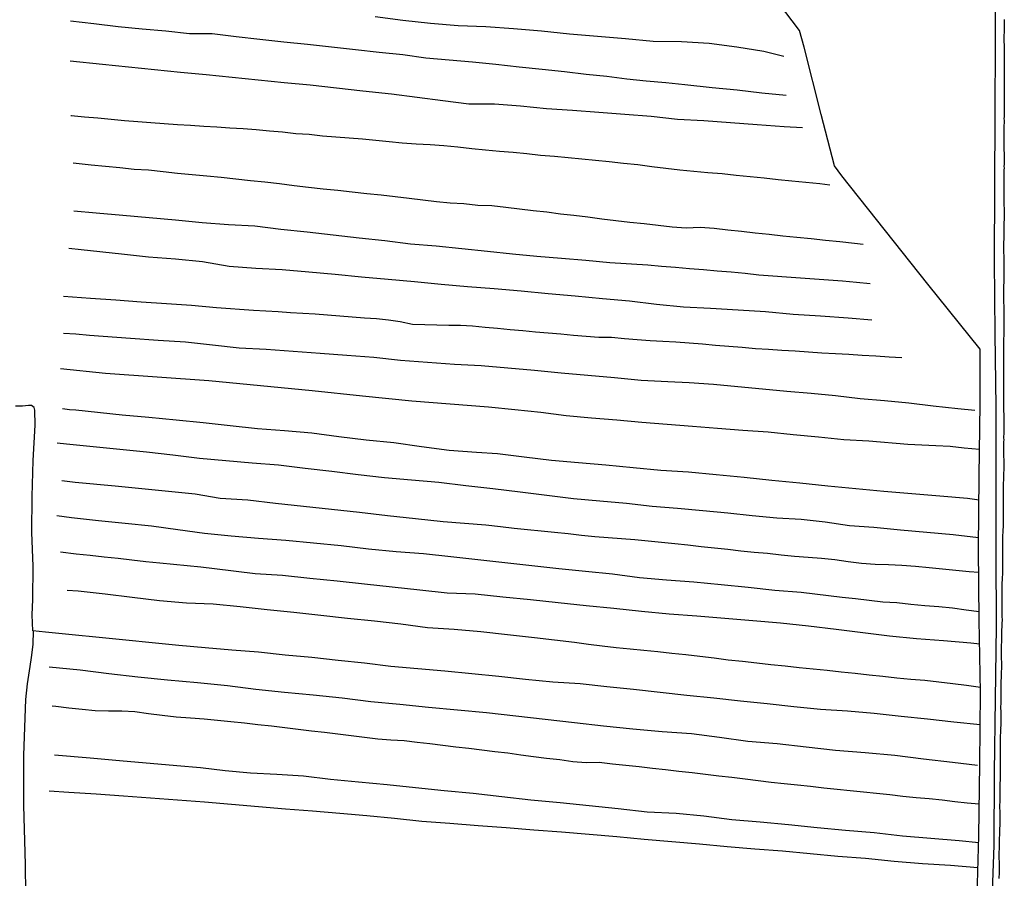
# Model space of a CAD drawing. Units: millimetres. Extents: x 183140 to 185552, y 1660425 to 1663200.
# Drawn here: x 183392 to 183536, y 1662671 to 1662797 of the extents above; entities that cross this region are included whole.
import ezdxf

# ---------------------------------------------------------------- set-up
doc = ezdxf.new("R2010")
doc.units = ezdxf.units.MM
for name, color, linetype in [('V-LOTE', 1, 'Continuous'), ('V-REFERENCIA', 44, 'Continuous'), ('V-TESTADA', 5, 'Continuous'), ('V-VALETA', 6, 'Continuous')]:
    doc.layers.add(name, color=color, linetype=linetype)

msp = doc.modelspace()

# ---------------------------------------------------------------- linework, layer by layer
at = {"layer": 'V-LOTE'}
msp.add_lwpolyline([(183534.53, 1662643.26), (183534.58, 1662654.01), (183534.63, 1662664.76), (183535.01, 1662675.51), (183535.06, 1662686.26), (183535.22, 1662697.01), (183535.33, 1662707.76), (183535.28, 1662718.51), (183535.28, 1662729.26), (183535.28, 1662740.01), (183535.17, 1662750.76), (183535.06, 1662761.51), (183535.11, 1662772.26), (183535.16, 1662783.01), (183535.21, 1662793.76), (183535.21, 1662804.51)], dxfattribs=at)
at = {"layer": 'V-REFERENCIA'}
msp.add_lwpolyline([(183536.46, 1662796.94), (183536.46, 1662796.65), (183536.46, 1662796.39), (183536.46, 1662796.09), (183536.46, 1662795.84), (183536.46, 1662795.58), (183536.46, 1662795.28), (183536.46, 1662794.98), (183536.44, 1662794.68), (183536.44, 1662794.43), (183536.44, 1662794.13), (183536.44, 1662793.87), (183536.44, 1662793.57), (183536.46, 1662793.32), (183536.46, 1662793.17), (183536.48, 1662792.25), (183536.46, 1662791.82), (183536.46, 1662791.59), (183536.46, 1662790.63), (183536.46, 1662790.2), (183536.46, 1662789.9), (183536.46, 1662789.6), (183536.46, 1662789.3), (183536.46, 1662789.01), (183536.46, 1662788.75), (183536.46, 1662788.45), (183536.46, 1662788.19), (183536.46, 1662787.9), (183536.46, 1662787.6), (183536.46, 1662787.3), (183536.46, 1662787), (183536.46, 1662786.7), (183536.46, 1662786.4), (183536.46, 1662786.1), (183536.46, 1662785.8), (183536.46, 1662785.51), (183536.48, 1662785.21), (183536.5, 1662784.95), (183536.46, 1662784.65), (183536.46, 1662784.4), (183536.46, 1662784.14), (183536.46, 1662783.84), (183536.46, 1662783.54), (183536.46, 1662783.24), (183536.46, 1662782.94), (183536.46, 1662782.65), (183536.44, 1662782.39), (183536.46, 1662782.09), (183536.46, 1662782.07), (183536.44, 1662781.07), (183536.44, 1662780.64), (183536.42, 1662780.49), (183536.42, 1662779.23), (183536.42, 1662778.8), (183536.42, 1662778.51), (183536.42, 1662778.21), (183536.42, 1662777.95), (183536.44, 1662777.65), (183536.46, 1662777.4), (183536.46, 1662777.14), (183536.46, 1662776.84), (183536.46, 1662776.54), (183536.46, 1662776.24), (183536.46, 1662775.94), (183536.46, 1662775.65), (183536.44, 1662775.39), (183536.46, 1662775.09), (183536.44, 1662774.84), (183536.44, 1662774.58), (183536.44, 1662774.28), (183536.44, 1662773.98), (183536.44, 1662773.68), (183536.44, 1662773.38), (183536.44, 1662773.09), (183536.42, 1662772.83), (183536.44, 1662772.53), (183536.42, 1662772.27), (183536.42, 1662771.98), (183536.42, 1662771.68), (183536.42, 1662771.68), (183536.42, 1662771.42), (183536.42, 1662771.23), (183536.44, 1662770.1), (183536.46, 1662768.73), (183536.46, 1662768.3), (183536.46, 1662768.01), (183536.46, 1662767.75), (183536.46, 1662767.45), (183536.44, 1662767.19), (183536.44, 1662766.9), (183536.42, 1662766.6), (183536.42, 1662766.34), (183536.42, 1662766.04), (183536.42, 1662765.74), (183536.42, 1662765.44), (183536.42, 1662765.15), (183536.42, 1662764.85), (183536.42, 1662764.59), (183536.37, 1662764.29), (183536.37, 1662764.04), (183536.37, 1662763.78), (183536.37, 1662763.48), (183536.37, 1662763.18), (183536.37, 1662762.88), (183536.4, 1662762.59), (183536.42, 1662762.29), (183536.42, 1662762.03), (183536.42, 1662761.73), (183536.42, 1662761.48), (183536.44, 1662761.22), (183536.42, 1662760.92), (183536.42, 1662760.62), (183536.42, 1662760.32), (183536.42, 1662760.17), (183536.42, 1662759), (183536.42, 1662758.72), (183536.4, 1662757.42), (183536.4, 1662756.99), (183536.37, 1662756.69), (183536.37, 1662756.44), (183536.37, 1662756.14), (183536.37, 1662755.84), (183536.37, 1662755.54), (183536.37, 1662755.24), (183536.42, 1662754.94), (183536.42, 1662754.65), (183536.42, 1662754.39), (183536.42, 1662754.09), (183536.42, 1662753.84), (183536.42, 1662753.58), (183536.42, 1662753.28), (183536.42, 1662752.98), (183536.42, 1662752.68), (183536.42, 1662752.38), (183536.42, 1662752.09), (183536.42, 1662751.83), (183536.42, 1662751.53), (183536.42, 1662751.27), (183536.42, 1662750.98), (183536.42, 1662750.68), (183536.42, 1662750.42), (183536.4, 1662750.12), (183536.4, 1662749.82), (183536.4, 1662749.52), (183536.38, 1662749.37), (183536.37, 1662748.2), (183536.38, 1662747.77), (183536.38, 1662747.71), (183536.4, 1662746.62), (183536.4, 1662746.19), (183536.37, 1662745.9), (183536.4, 1662745.64), (183536.4, 1662745.34), (183536.37, 1662745.04), (183536.37, 1662744.79), (183536.37, 1662744.49), (183536.37, 1662744.23), (183536.37, 1662743.93), (183536.37, 1662743.68), (183536.37, 1662743.42), (183536.37, 1662743.12), (183536.37, 1662742.82), (183536.37, 1662742.52), (183536.37, 1662742.23), (183536.37, 1662741.93), (183536.37, 1662741.67), (183536.37, 1662741.37), (183536.37, 1662741.12), (183536.37, 1662740.86), (183536.37, 1662740.56), (183536.37, 1662740.26), (183536.4, 1662739.96), (183536.38, 1662739.81), (183536.42, 1662738.47), (183536.42, 1662738.04), (183536.42, 1662737.72), (183536.42, 1662736.42), (183536.42, 1662735.99), (183536.4, 1662735.69), (183536.4, 1662735.44), (183536.4, 1662735.44), (183536.42, 1662735.18), (183536.4, 1662734.88), (183536.4, 1662734.59), (183536.4, 1662734.29), (183536.4, 1662734.03), (183536.4, 1662733.73), (183536.4, 1662733.48), (183536.4, 1662733.22), (183536.37, 1662732.92), (183536.37, 1662732.66), (183536.37, 1662732.54), (183536.42, 1662732.37), (183536.42, 1662732.11), (183536.42, 1662731.81), (183536.42, 1662731.55), (183536.42, 1662731.26), (183536.42, 1662730.96), (183536.42, 1662730.66), (183536.4, 1662730.36), (183536.37, 1662730.06), (183536.37, 1662729.76), (183536.37, 1662729.46), (183536.37, 1662729.16), (183536.35, 1662728.87), (183536.34, 1662728.71), (183536.33, 1662727.76), (183536.33, 1662727.33), (183536.34, 1662727.14), (183536.31, 1662725.92), (183536.31, 1662725.49), (183536.31, 1662725.24), (183536.33, 1662724.94), (183536.33, 1662724.64), (183536.33, 1662724.34), (183536.33, 1662724.04), (183536.33, 1662723.74), (183536.33, 1662723.44), (183536.33, 1662723.15), (183536.31, 1662722.85), (183536.31, 1662722.59), (183536.31, 1662722.29), (183536.29, 1662722.04), (183536.27, 1662721.78), (183536.27, 1662721.48), (183536.25, 1662721.18), (183536.25, 1662720.88), (183536.25, 1662720.59), (183536.25, 1662720.29), (183536.25, 1662720.03), (183536.25, 1662719.73), (183536.25, 1662719.48), (183536.25, 1662719.22), (183536.23, 1662718.92), (183536.23, 1662718.66), (183536.25, 1662718.51), (183536.25, 1662717.38), (183536.25, 1662716.96), (183536.25, 1662716.76), (183536.25, 1662715.72), (183536.23, 1662715.29), (183536.2, 1662715.04), (183536.2, 1662714.78), (183536.18, 1662714.48), (183536.16, 1662714.23), (183536.16, 1662713.93), (183536.16, 1662713.67), (183536.16, 1662713.37), (183536.16, 1662713.12), (183536.16, 1662712.86), (183536.16, 1662712.56), (183536.14, 1662712.26), (183536.14, 1662711.96), (183536.14, 1662711.66), (183536.14, 1662711.37), (183536.14, 1662711.11), (183536.14, 1662710.81), (183536.12, 1662710.55), (183536.14, 1662710.26), (183536.16, 1662709.96), (183536.16, 1662709.66), (183536.16, 1662709.36), (183536.16, 1662709.06), (183536.17, 1662708.82), (183536.12, 1662707.99), (183536.12, 1662707.57), (183536.1, 1662707.31), (183536.08, 1662707.25), (183536.06, 1662703.18), (183536.06, 1662702.87), (183536.08, 1662702.57), (183536.08, 1662702.32), (183536.08, 1662702.06), (183536.08, 1662701.76), (183536.08, 1662701.46), (183536.06, 1662701.16), (183536.03, 1662700.91), (183536.03, 1662700.61), (183536.03, 1662700.35), (183536.03, 1662700.05), (183536.01, 1662699.8), (183536.01, 1662699.8), (183535.99, 1662699.5), (183535.99, 1662699.2), (183535.99, 1662698.94), (183535.99, 1662698.65), (183535.99, 1662698.39), (183535.99, 1662698.09), (183535.99, 1662697.84), (183535.99, 1662697.58), (183536, 1662697.39), (183535.97, 1662696.3), (183535.95, 1662696.02), (183535.99, 1662694.98), (183535.99, 1662694.55), (183535.99, 1662694.25), (183535.97, 1662693.99), (183535.97, 1662693.69), (183535.97, 1662693.44), (183535.97, 1662693.14), (183535.93, 1662692.84), (183535.93, 1662692.78), (183535.97, 1662692.67), (183535.95, 1662692.59), (183535.93, 1662692.29), (183535.93, 1662692.03), (183535.91, 1662691.73), (183535.91, 1662691.48), (183535.91, 1662691.22), (183535.91, 1662690.92), (183535.91, 1662690.62), (183535.91, 1662690.32), (183535.91, 1662690.02), (183535.91, 1662689.73), (183535.89, 1662689.47), (183535.89, 1662689.17), (183535.89, 1662688.91), (183535.89, 1662688.62), (183535.89, 1662688.32), (183535.91, 1662688.06), (183535.91, 1662687.87), (183535.91, 1662686.78), (183535.91, 1662686.35), (183535.91, 1662686.12), (183535.89, 1662685.12), (183535.84, 1662684.69), (183535.84, 1662684.43), (183535.82, 1662684.13), (183535.84, 1662683.88), (183535.82, 1662683.58), (183535.82, 1662683.28), (183535.82, 1662682.98), (183535.82, 1662682.68), (183535.82, 1662682.38), (183535.82, 1662682.09), (183535.82, 1662681.83), (183535.8, 1662681.53), (183535.8, 1662681.27), (183535.8, 1662680.98), (183535.82, 1662680.68), (183535.84, 1662680.42), (183535.82, 1662680.12), (183535.82, 1662679.82), (183535.82, 1662679.52), (183535.82, 1662679.23), (183535.82, 1662678.93), (183535.82, 1662678.67), (183535.82, 1662678.37), (183535.8, 1662678.12), (183535.78, 1662678.09), (183535.78, 1662677.05), (183535.73, 1662676.62), (183535.74, 1662676.43), (183535.73, 1662675.34), (183535.73, 1662674.91), (183535.71, 1662674.62), (183535.71, 1662674.36), (183535.71, 1662674.1), (183535.71, 1662673.8), (183535.71, 1662673.51), (183535.73, 1662673.21), (183535.76, 1662672.95), (183535.73, 1662672.65), (183535.73, 1662672.4), (183535.73, 1662672.14), (183535.73, 1662671.84), (183535.73, 1662671.54), (183535.73, 1662671.24), (183535.71, 1662670.94), (183535.71, 1662670.65)], dxfattribs=at)
at = {"layer": 'V-TESTADA'}
msp.add_lwpolyline([(183534.53, 1662643.26), (183534.58, 1662654.01), (183534.63, 1662664.76), (183535.01, 1662675.51), (183535.06, 1662686.26), (183535.22, 1662697.01), (183535.33, 1662707.76), (183535.28, 1662718.51), (183535.28, 1662729.26), (183535.28, 1662740.01), (183535.17, 1662750.76), (183535.06, 1662761.51), (183535.11, 1662772.26), (183535.16, 1662783.01), (183535.21, 1662793.76), (183535.21, 1662804.51)], dxfattribs=at)
at = {"layer": 'V-VALETA'}
for points in [[(183533, 1662643.25), (183532.82, 1662655.6), (183532.47, 1662666.35), (183532.76, 1662676.92), (183532.88, 1662687.49), (183533, 1662698.06), (183532.82, 1662708.63), (183532.7, 1662719.2), (183532.82, 1662729.83), (183532.94, 1662740.46), (183532.94, 1662748.51), (183525.24, 1662758.03), (183517.72, 1662767.55), (183512.61, 1662773.95), (183511.55, 1662775.42), (183509.55, 1662783), (183507.08, 1662792.87), (183506.37, 1662795.34), (183503.32, 1662799.39)], [(183504.44, 1662785.78), (183500.84, 1662786.11), (183497.21, 1662786.55), (183493.52, 1662786.93), (183489.51, 1662787.37), (183486.71, 1662787.64), (183483.85, 1662787.91), (183480.99, 1662788.18), (183478.07, 1662788.56), (183475, 1662788.86), (183471.81, 1662789.24), (183468.53, 1662789.62), (183465.14, 1662789.97), (183461.72, 1662790.32), (183458.3, 1662790.67), (183454.88, 1662790.97), (183451.46, 1662791.27), (183448.04, 1662791.74), (183444.59, 1662792.12), (183441.08, 1662792.5), (183437.57, 1662792.88), (183434.06, 1662793.26), (183430.55, 1662793.64), (183427.04, 1662794.02), (183423.53, 1662794.4), (183420.02, 1662794.87), (183416.71, 1662794.87), (183413.23, 1662795.22), (183409.72, 1662795.55), (183406.18, 1662795.9), (183402.61, 1662796.31), (183399.19, 1662796.72)], [(183443.97, 1662797.38), (183448.05, 1662796.85), (183452.1, 1662796.41), (183456.18, 1662796.08), (183460.26, 1662795.93), (183464.34, 1662795.63), (183468.45, 1662795.28), (183472.56, 1662794.84), (183476.67, 1662794.49), (183480.78, 1662794.14), (183484.89, 1662793.79), (183489.03, 1662793.7), (183493.11, 1662793.46), (183497.16, 1662792.93), (183501.16, 1662792.28), (183504.06, 1662791.57)], [(183399.12, 1662790.87), (183403.88, 1662790.37), (183407.7, 1662789.99), (183411.52, 1662789.61), (183415.34, 1662789.23), (183419.16, 1662788.85), (183422.98, 1662788.47), (183426.8, 1662788.09), (183430.62, 1662787.71), (183434.44, 1662787.33), (183438.29, 1662786.89), (183442.17, 1662786.45), (183446.37, 1662786.04), (183450.16, 1662785.54), (183453.95, 1662785.04), (183457.74, 1662784.54), (183461.53, 1662784.57), (183465.35, 1662784.24), (183469.17, 1662783.89), (183473.02, 1662783.62), (183476.87, 1662783.32), (183480.72, 1662783.02), (183484.57, 1662782.72), (183488.42, 1662782.31), (183492.3, 1662782.1), (183496.24, 1662781.8), (183500.18, 1662781.5), (183504.12, 1662781.2), (183506.81, 1662781.08)], [(183399.32, 1662782.79), (183399.22, 1662782.8)], [(183510.83, 1662772.62), (183509.38, 1662772.77), (183507.33, 1662772.98), (183505.28, 1662773.19), (183503.23, 1662773.4), (183501.18, 1662773.61), (183499.13, 1662773.82), (183497.06, 1662774.03), (183494.99, 1662774.24), (183492.92, 1662774.43), (183490.85, 1662774.62), (183488.78, 1662774.81), (183486.73, 1662775.05), (183484.68, 1662775.29), (183482.63, 1662775.59), (183480.49, 1662775.78), (183478.42, 1662776.05), (183476.4, 1662776.24), (183474.38, 1662776.43), (183472.36, 1662776.62), (183470.34, 1662776.8), (183468.32, 1662776.98), (183466.3, 1662777.2), (183464.28, 1662777.38), (183462.26, 1662777.56), (183460.22, 1662777.74), (183458.18, 1662777.96), (183456.14, 1662778.18), (183454.1, 1662778.4), (183452.06, 1662778.52), (183450.02, 1662778.64), (183447.98, 1662778.76), (183446.03, 1662778.98), (183444.07, 1662779.17), (183442.11, 1662779.36), (183440.15, 1662779.52), (183438.19, 1662779.67), (183436.23, 1662779.82), (183434.27, 1662780.03), (183432.31, 1662780.16), (183430.36, 1662780.37), (183428.43, 1662780.56), (183426.5, 1662780.75), (183424.57, 1662780.87), (183422.64, 1662780.99), (183420.71, 1662781.11), (183418.78, 1662781.23), (183416.85, 1662781.35), (183414.92, 1662781.47), (183412.97, 1662781.62), (183411.02, 1662781.77), (183409.07, 1662781.92), (183407.12, 1662782.07), (183405.17, 1662782.25), (183403.22, 1662782.43), (183401.27, 1662782.61), (183399.31, 1662782.79)], [(183399.56, 1662775.87), (183402.25, 1662775.6), (183404.33, 1662775.4), (183406.43, 1662775.18), (183408.53, 1662774.96), (183410.66, 1662774.83), (183412.8, 1662774.63), (183414.94, 1662774.35), (183417.08, 1662774.19), (183419.22, 1662773.99), (183421.36, 1662773.76), (183423.5, 1662773.53), (183425.64, 1662773.3), (183427.78, 1662773.07), (183429.92, 1662772.84), (183432.06, 1662772.56), (183434.2, 1662772.3), (183436.34, 1662772.07), (183438.48, 1662771.87), (183440.62, 1662771.62), (183442.78, 1662771.37), (183444.89, 1662771.17), (183446.93, 1662770.91), (183448.97, 1662770.69), (183450.99, 1662770.46), (183453.01, 1662770.21), (183455.03, 1662769.98), (183457.05, 1662769.9), (183459.09, 1662769.65), (183461.16, 1662769.6), (183463.18, 1662769.35), (183465.2, 1662769.1), (183467.22, 1662768.88), (183469.24, 1662768.66), (183471.23, 1662768.4), (183473.22, 1662768.2), (183475.26, 1662767.92), (183477.31, 1662767.67), (183479.38, 1662767.42), (183481.45, 1662767.17), (183483.52, 1662766.94), (183485.59, 1662766.71), (183487.66, 1662766.48), (183489.73, 1662766.32), (183491.8, 1662766.4), (183493.82, 1662766.26), (183495.84, 1662766.04), (183497.86, 1662765.82), (183499.88, 1662765.6), (183501.9, 1662765.38), (183503.92, 1662765.16), (183505.99, 1662764.96), (183508.1, 1662764.74), (183510.21, 1662764.52), (183512.32, 1662764.32), (183514.45, 1662764.09), (183515.77, 1662763.92)], [(183516.76, 1662758.11), (183514.75, 1662758.3), (183512.7, 1662758.5), (183510.63, 1662758.64), (183508.58, 1662758.79), (183506.53, 1662758.94), (183504.49, 1662759.09), (183502.45, 1662759.24), (183500.41, 1662759.39), (183498.39, 1662759.6), (183496.35, 1662759.8), (183494.3, 1662759.97), (183492.25, 1662760.14), (183490.2, 1662760.31), (183488.15, 1662760.48), (183486.11, 1662760.65), (183484.07, 1662760.82), (183478.49, 1662761.17), (183474.96, 1662761.53), (183471.37, 1662761.83), (183467.78, 1662762.13), (183464.16, 1662762.43), (183460.51, 1662762.85), (183456.74, 1662763.24), (183452.97, 1662763.63), (183449.2, 1662763.9), (183445.43, 1662764.41), (183441.63, 1662764.83), (183437.8, 1662765.25), (183433.97, 1662765.67), (183430.14, 1662766.09), (183426.31, 1662766.57), (183422.42, 1662766.78), (183418.53, 1662767.08), (183414.64, 1662767.47), (183410.75, 1662767.8), (183406.86, 1662768.13), (183402.97, 1662768.46), (183399.68, 1662768.76)], [(183398.94, 1662763.32), (183400.76, 1662763.14), (183406.69, 1662762.5), (183410.64, 1662762.08), (183414.62, 1662761.75), (183418.6, 1662761.36), (183422.52, 1662760.7), (183426.44, 1662760.4), (183430.33, 1662760.22), (183434.22, 1662759.86), (183438.11, 1662759.5), (183442, 1662759.14), (183445.89, 1662758.78), (183449.78, 1662758.42), (183453.67, 1662758.06), (183457.56, 1662757.7), (183461.48, 1662757.4), (183465.46, 1662757.04), (183469.44, 1662756.68), (183473.42, 1662756.32), (183477.4, 1662755.96), (183481.38, 1662755.6), (183485.36, 1662755.12), (183489.34, 1662754.73), (183493.32, 1662754.52), (183497.36, 1662754.28), (183501.4, 1662754.01), (183505.44, 1662753.65), (183509.48, 1662753.38), (183513.52, 1662753.11), (183517.02, 1662752.81)], [(183521.42, 1662747.2), (183519.59, 1662747.29), (183517.6, 1662747.44), (183515.62, 1662747.56), (183513.64, 1662747.68), (183511.66, 1662747.8), (183509.68, 1662747.92), (183507.7, 1662748.06), (183505.75, 1662748.18), (183503.8, 1662748.3), (183501.85, 1662748.42), (183499.9, 1662748.54), (183497.95, 1662748.71), (183496, 1662748.88), (183494.05, 1662749.05), (183492.1, 1662749.22), (183490.15, 1662749.39), (183488.2, 1662749.51), (183486.31, 1662749.62), (183484.42, 1662749.73), (183482.53, 1662749.84), (183480.64, 1662750.01), (183478.74, 1662750.22), (183476.88, 1662750.21), (183475.02, 1662750.33), (183473.16, 1662750.5), (183471.3, 1662750.67), (183469.44, 1662750.84), (183467.58, 1662751.01), (183465.72, 1662751.18), (183463.86, 1662751.35), (183462, 1662751.52), (183460.14, 1662751.69), (183458.28, 1662751.86), (183456.54, 1662751.95), (183454.8, 1662751.98), (183453.05, 1662752.01), (183451.28, 1662752.04), (183449.48, 1662752.09), (183447.68, 1662752.5), (183445.93, 1662752.77), (183444.18, 1662752.94), (183442.41, 1662753.03), (183440.6, 1662753.18), (183438.79, 1662753.33), (183436.98, 1662753.48), (183435.17, 1662753.63), (183433.36, 1662753.74), (183431.55, 1662753.85), (183429.74, 1662753.96), (183427.93, 1662754.07), (183426.12, 1662754.18), (183420.64, 1662754.56), (183416.96, 1662754.89), (183413.28, 1662755.13), (183409.57, 1662755.4), (183405.86, 1662755.67), (183402.15, 1662755.94), (183398.14, 1662756.24)], [(183398.17, 1662750.86), (183399.98, 1662750.72), (183402, 1662750.56), (183408.02, 1662750.1), (183412.06, 1662749.83), (183416.1, 1662749.56), (183420.05, 1662749.11), (183424, 1662748.69), (183427.98, 1662748.51), (183431.93, 1662748.21), (183435.88, 1662747.91), (183439.83, 1662747.61), (183443.78, 1662747.31), (183447.73, 1662746.86), (183451.68, 1662746.56), (183455.63, 1662746.26), (183459.58, 1662746.11), (183463.5, 1662745.75), (183467.42, 1662745.39), (183471.34, 1662745.03), (183475.26, 1662744.67), (183479.18, 1662744.31), (183483.1, 1662743.95), (183487.02, 1662743.71), (183490.16, 1662743.59), (183493.75, 1662743.32), (183497.34, 1662742.99), (183500.93, 1662742.66), (183504.52, 1662742.33), (183508.11, 1662742), (183511.7, 1662741.67), (183515.29, 1662741.22), (183518.88, 1662740.95), (183522.47, 1662740.59), (183526.06, 1662740.14), (183529.65, 1662739.75), (183532.19, 1662739.54)], [(183532.86, 1662733.74), (183530.6, 1662733.95), (183528.53, 1662734.16), (183526.45, 1662734.27), (183524.37, 1662734.38), (183522.29, 1662734.49), (183516.6, 1662734.94), (183512.89, 1662735.18), (183509.18, 1662735.54), (183505.47, 1662735.9), (183501.76, 1662736.26), (183498.05, 1662736.53), (183494.34, 1662736.83), (183490.63, 1662737.13), (183486.92, 1662737.43), (183483.21, 1662737.73), (183479.5, 1662738.03), (183475.79, 1662738.36), (183472.08, 1662738.69), (183468.34, 1662739.2), (183464.51, 1662739.59), (183460.65, 1662739.98), (183449.37, 1662740.82), (183442.13, 1662741.6), (183434.71, 1662742.38), (183427.11, 1662743.1), (183419.51, 1662743.82), (183411.91, 1662744.36), (183404.31, 1662744.9), (183397.72, 1662745.62)], [(183532.95, 1662693.24), (183529.08, 1662693.66), (183525.21, 1662694.08), (183521.31, 1662694.47), (183517.38, 1662694.92), (183513.42, 1662695.25), (183509.49, 1662695.52), (183505.56, 1662695.91), (183501.63, 1662696.33), (183497.7, 1662696.75), (183493.77, 1662697.17), (183489.84, 1662697.59), (183485.91, 1662698.01), (183481.98, 1662698.43), (183478.05, 1662698.85), (183474.12, 1662699.27), (183470.1, 1662699.54), (183466.11, 1662699.9), (183462.15, 1662700.35), (183458.19, 1662700.77), (183454.23, 1662701.13), (183450.27, 1662701.49), (183446.31, 1662701.85), (183442.41, 1662702.33), (183438.54, 1662702.72), (183434.67, 1662703.17), (183430.74, 1662703.5), (183426.81, 1662703.92), (183422.91, 1662704.25), (183419.01, 1662704.58), (183415.11, 1662704.94), (183411.21, 1662705.3), (183407.31, 1662705.72), (183403.38, 1662706.11), (183399.45, 1662706.5), (183395.52, 1662706.89), (183393.66, 1662707.07), (183393.57, 1662709.44), (183393.66, 1662711.68), (183393.69, 1662716.59), (183393.48, 1662721.53), (183393.57, 1662726.83), (183393.69, 1662732.13), (183393.99, 1662737.31), (183393.96, 1662739.5), (183393.84, 1662739.92), (183393.45, 1662740.19), (183393.03, 1662740.19), (183392.13, 1662740.1), (183391.11, 1662740.1)], [(183398.01, 1662739.77), (183399.02, 1662739.63), (183399.98, 1662739.59), (183406.79, 1662738.84), (183410.72, 1662738.48), (183414.71, 1662738.09), (183418.7, 1662737.7), (183422.69, 1662737.25), (183426.68, 1662736.8), (183430.67, 1662736.53), (183434.66, 1662736.17), (183438.65, 1662735.66), (183442.67, 1662735.15), (183446.75, 1662734.76), (183450.8, 1662734.16), (183454.85, 1662733.65), (183458.9, 1662733.35), (183461.96, 1662733.14), (183465.92, 1662732.66), (183469.91, 1662732.18), (183473.9, 1662731.82), (183477.92, 1662731.46), (183481.94, 1662731.1), (183485.99, 1662730.71), (183490.04, 1662730.47), (183494.12, 1662730.08), (183498.23, 1662729.66), (183502.34, 1662729.24), (183506.45, 1662728.82), (183510.56, 1662728.4), (183514.67, 1662727.98), (183518.78, 1662727.59), (183522.89, 1662727.26), (183527, 1662726.93), (183531.11, 1662726.6), (183532.78, 1662726.36)], [(183532.72, 1662720.73), (183528.99, 1662721.18), (183525.12, 1662721.54), (183521.25, 1662721.9), (183517.29, 1662722.26), (183513.75, 1662722.5), (183510.18, 1662723.07), (183506.61, 1662723.43), (183503.04, 1662723.64), (183499.44, 1662724), (183495.84, 1662724.36), (183492.15, 1662724.72), (183488.43, 1662725.08), (183484.71, 1662725.35), (183480.93, 1662725.8), (183477.03, 1662726.13), (183473.13, 1662726.49), (183469.23, 1662726.97), (183465.3, 1662727.45), (183461.31, 1662727.93), (183457.32, 1662728.41), (183453.33, 1662728.89), (183449.34, 1662729.22), (183445.35, 1662729.55), (183441.48, 1662730.03), (183437.61, 1662730.51), (183433.68, 1662730.96), (183429.75, 1662731.41), (183425.88, 1662731.74), (183422.01, 1662732.07), (183418.14, 1662732.43), (183414.24, 1662732.88), (183410.34, 1662733.33), (183406.44, 1662733.72), (183402.54, 1662734.11), (183398.61, 1662734.5), (183397.23, 1662734.68)], [(183397.9, 1662729.16), (183399.85, 1662728.95), (183405.74, 1662728.37), (183409.67, 1662727.98), (183413.6, 1662727.59), (183417.53, 1662727.2), (183421.22, 1662726.6), (183425.24, 1662726.33), (183429.35, 1662725.85), (183433.46, 1662725.4), (183437.57, 1662724.95), (183441.68, 1662724.5), (183445.79, 1662724.05), (183449.9, 1662723.6), (183454.01, 1662723.15), (183460.24, 1662722.64)], [(183532.81, 1662709.85), (183530.88, 1662710.1), (183528.89, 1662710.4), (183526.85, 1662710.59), (183524.8, 1662710.77), (183522.75, 1662710.95), (183520.7, 1662711.19), (183518.65, 1662711.31), (183516.64, 1662711.55), (183514.63, 1662711.79), (183512.64, 1662711.98), (183506.65, 1662712.73), (183502.76, 1662713.03), (183498.84, 1662713.45), (183494.86, 1662713.84), (183490.85, 1662714.23), (183486.84, 1662714.53), (183482.86, 1662714.86), (183478.88, 1662715.43), (183474.93, 1662715.79), (183470.98, 1662716.21), (183467.03, 1662716.63), (183463.05, 1662717.05), (183459.07, 1662717.5), (183455.09, 1662717.95), (183451.11, 1662718.4), (183447.07, 1662718.67), (183443.03, 1662719.09), (183438.99, 1662719.57), (183434.92, 1662719.96), (183430.85, 1662720.35), (183426.81, 1662720.65), (183422.8, 1662721.01), (183418.88, 1662721.4), (183414.99, 1662721.94), (183411.1, 1662722.45), (183407.21, 1662722.84), (183403.29, 1662723.26), (183399.34, 1662723.68), (183397.16, 1662723.98)], [(183460.24, 1662722.64), (183462.44, 1662722.4), (183464.42, 1662722.19), (183466.4, 1662721.98), (183468.39, 1662721.79), (183470.37, 1662721.58), (183472.35, 1662721.37), (183474.33, 1662721.16), (183476.29, 1662720.97), (183478.25, 1662720.81), (183480.21, 1662720.65), (183482.17, 1662720.49), (183484.13, 1662720.33), (183486.08, 1662720.12), (183488.03, 1662719.91), (183489.98, 1662719.7), (183491.93, 1662719.49), (183493.88, 1662719.28), (183495.83, 1662719.07), (183497.78, 1662718.86), (183499.73, 1662718.65), (183501.68, 1662718.5), (183503.67, 1662718.26), (183505.66, 1662718.05), (183507.64, 1662717.9), (183509.62, 1662717.77), (183511.6, 1662717.56), (183513.56, 1662717.26), (183515.52, 1662717.02), (183517.5, 1662716.86), (183519.49, 1662716.83), (183521.45, 1662716.71), (183523.44, 1662716.58), (183525.43, 1662716.39), (183531.31, 1662715.81), (183532.74, 1662715.69)], [(183397.73, 1662718.69), (183400, 1662718.4), (183402.08, 1662718.22), (183404.13, 1662717.98), (183406.18, 1662717.74), (183408.23, 1662717.5), (183410.28, 1662717.26), (183412.3, 1662717.05), (183414.32, 1662716.86), (183416.34, 1662716.67), (183418.36, 1662716.48), (183420.38, 1662716.26), (183426.33, 1662715.5), (183430.35, 1662715.26), (183434.37, 1662714.81), (183438.39, 1662714.42), (183442.44, 1662714), (183446.49, 1662713.55), (183450.54, 1662713.1), (183454.59, 1662712.68), (183458.67, 1662712.53), (183462.75, 1662712.08), (183466.83, 1662711.66), (183470.91, 1662711.24), (183474.99, 1662710.82), (183479.07, 1662710.4), (183483.15, 1662709.98), (183487.23, 1662709.56), (183491.31, 1662709.26), (183495.39, 1662708.96), (183499.5, 1662708.6), (183503.61, 1662708.24), (183507.69, 1662707.79), (183511.77, 1662707.34), (183515.7, 1662706.83), (183519.63, 1662706.32), (183523.59, 1662705.93), (183527.58, 1662705.66), (183531.57, 1662705.3), (183532.88, 1662705.15)], [(183532.99, 1662698.77), (183530.96, 1662699.04), (183528.91, 1662699.28), (183526.86, 1662699.52), (183524.81, 1662699.76), (183522.76, 1662699.91), (183520.71, 1662700.13), (183518.66, 1662700.35), (183516.61, 1662700.57), (183514.56, 1662700.79), (183512.51, 1662701.01), (183510.46, 1662701.23), (183508.41, 1662701.45), (183506.34, 1662701.66), (183504.26, 1662701.87), (183502.18, 1662702.08), (183500.1, 1662702.33), (183498, 1662702.55), (183495.9, 1662702.77), (183493.82, 1662703.04), (183491.74, 1662703.31), (183489.66, 1662703.55), (183487.61, 1662703.76), (183485.56, 1662703.97), (183483.51, 1662704.18), (183481.46, 1662704.39), (183479.41, 1662704.6), (183477.36, 1662704.81), (183475.34, 1662705.09), (183473.32, 1662705.37), (183467.41, 1662706.06), (183463.46, 1662706.48), (183459.54, 1662706.93), (183455.62, 1662707.29), (183451.67, 1662707.53), (183447.78, 1662708.04), (183443.89, 1662708.49), (183439.94, 1662708.91), (183435.99, 1662709.33), (183432.04, 1662709.75), (183428.09, 1662710.17), (183424.14, 1662710.59), (183420.19, 1662711.01), (183416.24, 1662711.16), (183412.26, 1662711.49), (183408.28, 1662711.97), (183404.3, 1662712.45), (183400.32, 1662712.93), (183398.68, 1662713.02)], [(183393.7, 1662707.07), (183393.64, 1662705.09), (183393.4, 1662703.17), (183393.22, 1662701.85), (183392.8, 1662699.27), (183392.56, 1662696.99), (183392.26, 1662688.82), (183392.26, 1662681.38), (183392.5, 1662672.73), (183392.62, 1662664.08), (183392.56, 1662655.43), (183392.38, 1662646.78)], [(183396.05, 1662701.77), (183400.6, 1662701.32), (183404.84, 1662700.81), (183409.11, 1662700.3), (183413.47, 1662699.88), (183417.86, 1662699.46), (183422.25, 1662699.04), (183426.43, 1662698.5), (183430.64, 1662698.05), (183434.88, 1662697.66), (183439.12, 1662697.21), (183443.36, 1662696.7), (183447.6, 1662696.28), (183451.84, 1662695.86), (183456.11, 1662695.44), (183460.38, 1662695.05), (183464.68, 1662694.57), (183468.98, 1662694.09), (183473.28, 1662693.61), (183477.58, 1662693.13), (183481.88, 1662692.65), (183486.18, 1662692.26), (183490.48, 1662691.96), (183494.63, 1662691.42), (183498.78, 1662690.88), (183503.08, 1662690.49), (183507.38, 1662690.01), (183511.68, 1662689.53), (183516.04, 1662689.17), (183520.4, 1662688.78), (183524.64, 1662688.27), (183528.88, 1662687.76), (183532.55, 1662687.34)], [(183532.81, 1662681.57), (183531.05, 1662681.72), (183529.22, 1662681.96), (183527.36, 1662682.19), (183525.45, 1662682.36), (183523.54, 1662682.53), (183521.6, 1662682.74), (183519.66, 1662682.95), (183517.72, 1662683.16), (183515.78, 1662683.37), (183513.84, 1662683.57), (183511.9, 1662683.77), (183509.96, 1662683.97), (183508.02, 1662684.17), (183506.08, 1662684.37), (183504.14, 1662684.58), (183502.2, 1662684.79), (183500.29, 1662685.03), (183498.38, 1662685.27), (183496.44, 1662685.5), (183494.5, 1662685.73), (183492.55, 1662685.96), (183490.6, 1662686.19), (183488.65, 1662686.42), (183486.7, 1662686.65), (183484.75, 1662686.86), (183482.8, 1662687.07), (183480.85, 1662687.28), (183478.9, 1662687.49), (183476.95, 1662687.7), (183475, 1662687.68), (183473.03, 1662687.8), (183471.12, 1662688.12), (183469.2, 1662688.32), (183467.29, 1662688.55), (183465.4, 1662688.81), (183463.51, 1662689.07), (183461.6, 1662689.3), (183459.69, 1662689.53), (183457.78, 1662689.76), (183455.87, 1662689.99), (183453.96, 1662690.22), (183452.05, 1662690.45), (183450.14, 1662690.68), (183448.23, 1662690.91), (183446.31, 1662691.02), (183444.36, 1662691.16), (183442.41, 1662691.4), (183440.46, 1662691.63), (183438.51, 1662691.87), (183436.56, 1662692.11), (183434.62, 1662692.35), (183432.68, 1662692.59), (183430.7, 1662692.82), (183428.72, 1662693.05), (183426.74, 1662693.28), (183424.76, 1662693.48), (183422.78, 1662693.68), (183420.8, 1662693.88), (183418.82, 1662694.08), (183416.81, 1662694.25), (183414.72, 1662694.36), (183412.68, 1662694.62), (183410.65, 1662694.88), (183408.64, 1662695.15), (183406.72, 1662695.26), (183404.77, 1662695.28), (183402.8, 1662695.3), (183400.88, 1662695.51), (183398.96, 1662695.72), (183397.04, 1662695.93), (183396.48, 1662695.98)], [(183396.82, 1662688.83), (183402.09, 1662688.41), (183406.39, 1662688.02), (183414.84, 1662687.3), (183418.3, 1662686.97), (183421.91, 1662686.55), (183425.67, 1662686.19), (183429.55, 1662685.98), (183433.46, 1662685.77), (183437.43, 1662685.26), (183441.55, 1662684.9), (183445.73, 1662684.48), (183449.94, 1662684.06), (183454.15, 1662683.58), (183458.39, 1662683.19), (183462.63, 1662682.74), (183466.9, 1662682.23), (183471.17, 1662681.84), (183475.44, 1662681.39), (183479.71, 1662680.94), (183483.98, 1662680.49), (183488.25, 1662680.28), (183492.34, 1662679.89), (183496.43, 1662679.35), (183500.61, 1662679.02), (183504.79, 1662678.6), (183508.97, 1662678.18), (183513.15, 1662677.76), (183517.36, 1662677.43), (183521.51, 1662676.95), (183525.69, 1662676.59), (183529.87, 1662676.26), (183532.73, 1662675.96)], [(183532.63, 1662672.21), (183528.58, 1662672.57), (183524.46, 1662672.81), (183520.28, 1662673.17), (183516.1, 1662673.62), (183512.04, 1662673.89), (183507.95, 1662674.28), (183503.86, 1662674.67), (183499.8, 1662675), (183495.74, 1662675.33), (183491.68, 1662675.69), (183487.62, 1662676.05), (183483.56, 1662676.41), (183479.5, 1662676.77), (183475.44, 1662677.13), (183471.38, 1662677.49), (183467.32, 1662677.76), (183463.23, 1662678.09), (183459.11, 1662678.42), (183454.99, 1662678.75), (183450.87, 1662679.05), (183446.81, 1662679.47), (183442.78, 1662679.86), (183438.78, 1662680.22), (183434.78, 1662680.58), (183430.78, 1662680.85), (183426.81, 1662681.21), (183422.84, 1662681.54), (183418.87, 1662681.87), (183414.9, 1662682.17), (183410.93, 1662682.47), (183406.96, 1662682.77), (183402.96, 1662683.04), (183398.96, 1662683.31), (183396.04, 1662683.52)]]:
    msp.add_lwpolyline(points, dxfattribs=at)

doc.saveas('drawing.dxf')
